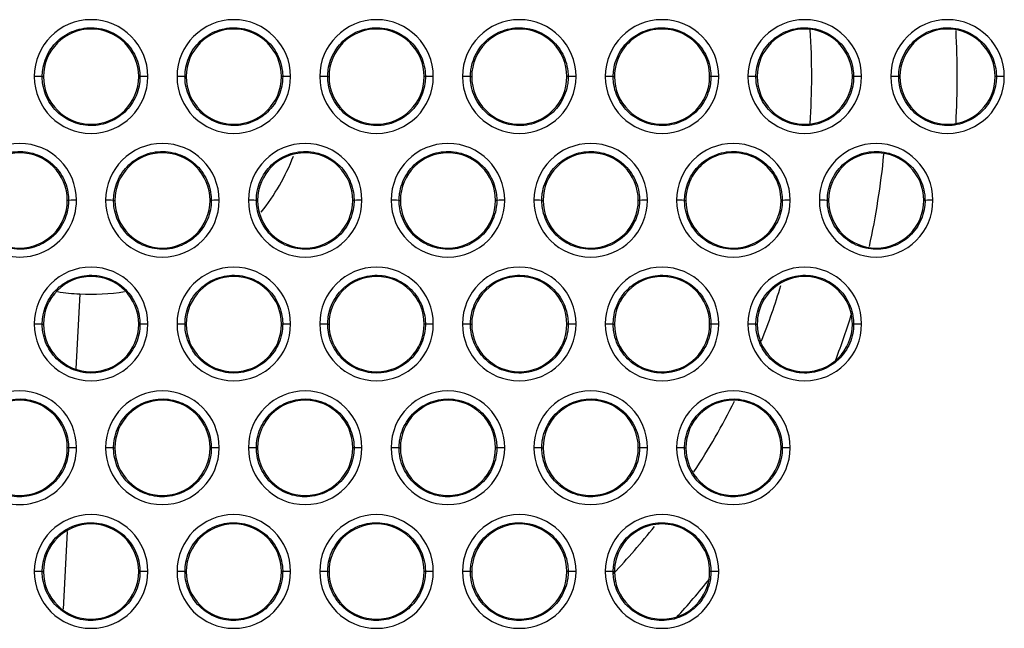
# Model space of a CAD drawing. Extents: x 89 to 1585, y 85 to 1157.
# Drawn here: x 1310 to 1335, y 232 to 247 of the extents above; entities that cross this region are included whole.
import ezdxf

# ---------------------------------------------------------------- set-up
doc = ezdxf.new("R2010")
doc.units = 0
doc.layers.add('DEFAULT', color=7, linetype='CONTINUOUS')
doc.layers.add('DV7_DEFAULT', color=7, linetype='CONTINUOUS')

# ---------------------------------------------------------------- blocks, each defined once
blk = doc.blocks.new('SE78')
at = {"layer": 'DV7_DEFAULT', "color": 7, "linetype": 'CONTINUOUS'}
for p, q in [((1310.735, 246.057), (1310.767, 246.057)), ((1313.199, 246.057), (1313.167, 246.057)), ((1314.335, 246.057), (1314.367, 246.057)), ((1316.799, 246.057), (1316.767, 246.057)), ((1317.935, 246.057), (1317.967, 246.057)), ((1320.399, 246.057), (1320.367, 246.057)), ((1321.535, 246.057), (1321.567, 246.057)), ((1323.999, 246.057), (1323.967, 246.057)), ((1325.135, 246.057), (1325.167, 246.057)), ((1327.599, 246.057), (1327.567, 246.057)), ((1328.735, 246.057), (1328.767, 246.057)), ((1331.199, 246.057), (1331.167, 246.057)), ((1332.335, 246.057), (1332.367, 246.057)), ((1334.799, 246.057), (1334.767, 246.057)), ((1311.399, 242.939), (1311.367, 242.939)), ((1312.535, 242.939), (1312.567, 242.939)), ((1314.999, 242.939), (1314.967, 242.939)), ((1316.135, 242.939), (1316.167, 242.939)), ((1318.599, 242.939), (1318.567, 242.939)), ((1319.735, 242.939), (1319.767, 242.939)), ((1322.199, 242.939), (1322.167, 242.939)), ((1323.335, 242.939), (1323.367, 242.939)), ((1325.799, 242.939), (1325.767, 242.939)), ((1326.935, 242.939), (1326.967, 242.939)), ((1329.399, 242.939), (1329.367, 242.939)), ((1330.535, 242.939), (1330.567, 242.939)), ((1332.999, 242.939), (1332.967, 242.939)), ((1311.68, 240.581), (1311.581, 238.698)), ((1310.735, 239.821), (1310.767, 239.821)), ((1313.199, 239.821), (1313.167, 239.821)), ((1314.335, 239.821), (1314.367, 239.821)), ((1316.799, 239.821), (1316.767, 239.821)), ((1317.935, 239.821), (1317.967, 239.821)), ((1320.399, 239.821), (1320.367, 239.821)), ((1321.535, 239.821), (1321.567, 239.821)), ((1323.999, 239.821), (1323.967, 239.821)), ((1325.135, 239.821), (1325.167, 239.821)), ((1327.599, 239.821), (1327.567, 239.821)), ((1328.735, 239.821), (1328.767, 239.821)), ((1331.199, 239.821), (1331.167, 239.821)), ((1311.399, 236.704), (1311.367, 236.704)), ((1312.535, 236.704), (1312.567, 236.704)), ((1314.999, 236.704), (1314.967, 236.704)), ((1316.135, 236.704), (1316.167, 236.704)), ((1318.599, 236.704), (1318.567, 236.704)), ((1319.735, 236.704), (1319.767, 236.704)), ((1322.199, 236.704), (1322.167, 236.704)), ((1323.335, 236.704), (1323.367, 236.704)), ((1325.799, 236.704), (1325.767, 236.704)), ((1326.935, 236.704), (1326.967, 236.704)), ((1329.399, 236.704), (1329.367, 236.704)), ((1311.366, 234.6), (1311.263, 232.641)), ((1310.735, 233.586), (1310.767, 233.586)), ((1313.199, 233.586), (1313.167, 233.586)), ((1314.335, 233.586), (1314.367, 233.586)), ((1316.799, 233.586), (1316.767, 233.586)), ((1317.935, 233.586), (1317.967, 233.586)), ((1320.399, 233.586), (1320.367, 233.586)), ((1321.535, 233.586), (1321.567, 233.586)), ((1323.999, 233.586), (1323.967, 233.586)), ((1325.135, 233.586), (1325.167, 233.586)), ((1327.599, 233.586), (1327.567, 233.586))]:
    blk.add_line(p, q, dxfattribs=at)
for centre, radius, start, end in [((1311.966, 246.06), 1.432, 0, 180), ((1315.566, 246.06), 1.432, 0, 180), ((1319.166, 246.06), 1.432, 0, 180), ((1322.766, 246.06), 1.432, 0, 180), ((1326.366, 246.06), 1.432, 0, 180), ((1329.966, 246.06), 1.432, 0, 180), ((1333.566, 246.06), 1.432, 0, 180), ((1311.967, 246.057), 1.2, 359.99, 179.99), ((1315.567, 246.057), 1.2, 0, 180), ((1319.167, 246.057), 1.2, 0, 180), ((1322.767, 246.057), 1.2, 0, 180), ((1326.367, 246.057), 1.2, 359.9901, 179.9901), ((1329.967, 246.057), 1.2, 0, 180), ((1311.967, 246.057), 18.174, 356.2669, 3.727), ((1333.567, 246.057), 1.2, 0, 180), ((1311.967, 246.057), 21.845, 356.934, 3.055), ((1311.966, 246.06), 1.432, 180, 360), ((1311.967, 246.057), 1.2, 179.99, 359.99), ((1315.566, 246.06), 1.432, 180, 360), ((1315.567, 246.057), 1.2, 180, 0), ((1319.166, 246.06), 1.432, 180, 360), ((1319.167, 246.057), 1.2, 180, 0), ((1322.766, 246.06), 1.432, 180, 360), ((1322.767, 246.057), 1.2, 180, 0), ((1326.366, 246.06), 1.432, 180, 360), ((1326.367, 246.057), 1.2, 179.9901, 359.9901), ((1329.966, 246.06), 1.432, 180, 360), ((1329.967, 246.057), 1.2, 180, 0), ((1333.566, 246.06), 1.432, 180, 360), ((1333.567, 246.057), 1.2, 180, 0), ((1310.166, 242.942), 1.432, 0, 180), ((1313.766, 242.942), 1.432, 0, 180), ((1317.366, 242.942), 1.432, 0, 180), ((1320.966, 242.942), 1.432, 0, 180), ((1324.566, 242.942), 1.432, 0, 180), ((1328.166, 242.942), 1.432, 0, 180), ((1331.766, 242.942), 1.432, 0, 180), ((1310.167, 242.939), 1.2, 0, 180), ((1313.767, 242.939), 1.2, 0, 180), ((1317.367, 242.939), 1.2, 0, 180), ((1320.967, 242.939), 1.2, 0, 180), ((1324.567, 242.939), 1.2, 359.99, 179.99), ((1328.167, 242.939), 1.2, 359.9901, 179.9901), ((1331.767, 242.939), 1.2, 0, 180), ((1311.967, 246.057), 20.09, 347.6897, 354.416), ((1311.967, 246.057), 5.483, 321.4942, 338.569), ((1310.166, 242.942), 1.432, 179.9997, 359.9997), ((1310.167, 242.939), 1.2, 180, 360), ((1313.766, 242.942), 1.432, 180, 360), ((1313.767, 242.939), 1.2, 180, 360), ((1317.366, 242.942), 1.432, 180, 360), ((1317.367, 242.939), 1.2, 180, 360), ((1320.966, 242.942), 1.432, 180, 360), ((1320.967, 242.939), 1.2, 180, 360), ((1324.566, 242.942), 1.432, 180, 360), ((1324.567, 242.939), 1.2, 179.99, 359.99), ((1328.166, 242.942), 1.432, 180, 360), ((1328.167, 242.939), 1.2, 179.9901, 359.9901), ((1331.766, 242.942), 1.432, 180, 360), ((1331.767, 242.939), 1.2, 180, 360), ((1311.966, 239.825), 1.432, 0, 180), ((1315.566, 239.825), 1.432, 0, 180), ((1319.166, 239.825), 1.432, 0, 180), ((1322.766, 239.825), 1.432, 0, 180), ((1326.366, 239.825), 1.432, 0, 180), ((1329.966, 239.825), 1.432, 0, 180), ((1311.967, 239.821), 1.2, 0, 180), ((1315.567, 239.821), 1.2, 359.99, 179.99), ((1319.167, 239.821), 1.2, 359.99, 179.99), ((1322.767, 239.821), 1.2, 359.99, 179.99), ((1326.367, 239.821), 1.2, 0, 180), ((1329.967, 239.821), 1.2, 359.9901, 179.9901), ((1311.967, 246.057), 5.483, 261.1215, 267), ((1311.967, 246.057), 5.483, 267, 278.8629), ((1311.967, 246.057), 18.174, 338.5167, 343.1785), ((1311.967, 246.057), 20.09, 339.1884, 342.7569), ((1311.966, 239.825), 1.432, 180, 360), ((1311.967, 239.821), 1.2, 180, 0), ((1315.566, 239.825), 1.432, 180, 360), ((1315.567, 239.821), 1.2, 179.99, 359.99), ((1319.166, 239.825), 1.432, 180, 360), ((1319.167, 239.821), 1.2, 179.99, 359.99), ((1322.766, 239.825), 1.432, 180, 360), ((1322.767, 239.821), 1.2, 179.99, 359.99), ((1326.366, 239.825), 1.432, 180, 360), ((1326.367, 239.821), 1.2, 180, 0), ((1329.966, 239.825), 1.432, 180, 360), ((1329.967, 239.821), 1.2, 179.9901, 359.9901), ((1310.166, 236.707), 1.432, 0, 180), ((1313.766, 236.707), 1.432, 0, 180), ((1317.366, 236.707), 1.432, 0, 180), ((1320.966, 236.707), 1.432, 0, 180), ((1324.566, 236.707), 1.432, 0, 180), ((1328.166, 236.707), 1.432, 0, 180), ((1310.167, 236.704), 1.2, 0, 180), ((1313.767, 236.704), 1.2, 359.99, 179.99), ((1317.367, 236.704), 1.2, 359.99, 179.99), ((1320.967, 236.704), 1.2, 359.99, 179.99), ((1324.567, 236.704), 1.2, 359.99, 179.99), ((1328.167, 236.704), 1.2, 0, 180), ((1311.967, 246.057), 18.174, 326.772, 333.2585), ((1310.166, 236.707), 1.432, 179.9997, 359.9997), ((1310.167, 236.704), 1.2, 180, 0), ((1313.766, 236.707), 1.432, 180, 360), ((1313.767, 236.704), 1.2, 179.99, 359.99), ((1317.366, 236.707), 1.432, 180, 360), ((1317.367, 236.704), 1.2, 179.99, 359.99), ((1320.966, 236.707), 1.432, 180, 360), ((1320.967, 236.704), 1.2, 179.99, 359.99), ((1324.566, 236.707), 1.432, 180, 360), ((1324.567, 236.704), 1.2, 179.99, 359.99), ((1328.166, 236.707), 1.432, 180, 360), ((1328.167, 236.704), 1.2, 180, 360), ((1311.966, 233.589), 1.432, 0, 180), ((1315.566, 233.589), 1.432, 0, 180), ((1319.166, 233.589), 1.432, 0, 180), ((1322.766, 233.589), 1.432, 0, 180), ((1326.366, 233.589), 1.432, 0, 180), ((1311.967, 233.586), 1.2, 359.99, 179.99), ((1315.567, 233.586), 1.2, 359.99, 179.99), ((1319.167, 233.586), 1.2, 359.99, 179.99), ((1322.767, 233.586), 1.2, 0, 180), ((1311.967, 246.057), 18.174, 316.4458, 321.4257), ((1326.367, 233.586), 1.2, 359.9901, 179.9901), ((1311.966, 233.589), 1.432, 180, 360), ((1311.967, 233.586), 1.2, 179.99, 359.99), ((1315.566, 233.589), 1.432, 180, 360), ((1315.567, 233.586), 1.2, 179.99, 359.99), ((1319.166, 233.589), 1.432, 180, 360), ((1319.167, 233.586), 1.2, 179.99, 359.99), ((1322.766, 233.589), 1.432, 180, 360), ((1322.767, 233.586), 1.2, 180, 0), ((1326.366, 233.589), 1.432, 180, 360), ((1326.367, 233.586), 1.2, 179.9901, 359.9901), ((1311.967, 246.057), 20.09, 317.2859, 320.9415)]:
    blk.add_arc(centre, radius, start, end, dxfattribs=at)
for centre, ratio, start_param, end_param in [((1310.535, 246.057), 0.017455, 3.193963, 4.713696), ((1313.398, 246.057), 0.017455, 4.713408, 6.230815), ((1314.135, 246.057), 0.017455, 3.193963, 4.713461), ((1316.998, 246.057), 0.017454, 4.713209, 6.230815), ((1317.735, 246.057), 0.017454, 3.193963, 4.713271), ((1320.598, 246.057), 0.017454, 4.713047, 6.230815), ((1321.335, 246.057), 0.017454, 3.193963, 4.713115), ((1324.198, 246.057), 0.017454, 4.712915, 6.230815), ((1324.935, 246.057), 0.017453, 3.193963, 4.712988), ((1327.798, 246.057), 0.017453, 4.712806, 6.230815), ((1328.535, 246.057), 0.017453, 3.193963, 4.712883), ((1331.398, 246.057), 0.017453, 4.712716, 6.230815), ((1332.135, 246.057), 0.017453, 3.193963, 4.712797), ((1334.998, 246.057), 0.017453, 4.712642, 6.230815), ((1311.598, 242.939), 0.017455, 4.713523, 6.230815), ((1312.335, 242.939), 0.017455, 3.193963, 4.713572), ((1315.198, 242.939), 0.017454, 4.713303, 6.230815), ((1315.935, 242.939), 0.017454, 3.193963, 4.713361), ((1318.798, 242.939), 0.017454, 4.713124, 6.230815), ((1319.535, 242.939), 0.017454, 3.193963, 4.713189), ((1322.398, 242.939), 0.017454, 4.712977, 6.230815), ((1323.135, 242.939), 0.017454, 3.193963, 4.713048), ((1325.998, 242.939), 0.017453, 4.712857, 6.230815), ((1326.735, 242.939), 0.017453, 3.193963, 4.712933), ((1329.598, 242.939), 0.017453, 4.712759, 6.230815), ((1330.335, 242.939), 0.017453, 3.193963, 4.712838), ((1333.198, 242.939), 0.017453, 4.712677, 6.230815), ((1310.535, 239.821), 0.017455, 3.193963, 4.713695), ((1313.398, 239.821), 0.017455, 4.713407, 6.230815), ((1314.135, 239.821), 0.017455, 3.193963, 4.713461), ((1316.998, 239.821), 0.017454, 4.713208, 6.230815), ((1317.735, 239.821), 0.017454, 3.193963, 4.71327), ((1320.598, 239.821), 0.017454, 4.713047, 6.230815), ((1321.335, 239.821), 0.017454, 3.193963, 4.713115), ((1324.198, 239.821), 0.017454, 4.712914, 6.230815), ((1324.935, 239.821), 0.017453, 3.193963, 4.712988), ((1327.798, 239.821), 0.017453, 4.712805, 6.230815), ((1328.535, 239.821), 0.017453, 3.193963, 4.712883), ((1331.398, 239.821), 0.017453, 4.712716, 6.230815), ((1311.598, 236.704), 0.017455, 4.713522, 6.230815), ((1312.335, 236.704), 0.017455, 3.193963, 4.713571), ((1315.198, 236.704), 0.017454, 4.713302, 6.230815), ((1315.935, 236.704), 0.017454, 3.193963, 4.71336), ((1318.798, 236.704), 0.017454, 4.713123, 6.230815), ((1319.535, 236.704), 0.017454, 3.193963, 4.713188), ((1322.398, 236.704), 0.017454, 4.712977, 6.230815), ((1323.135, 236.704), 0.017454, 3.193963, 4.713048), ((1325.998, 236.704), 0.017453, 4.712857, 6.230815), ((1326.735, 236.704), 0.017453, 3.193963, 4.712933), ((1329.598, 236.704), 0.017453, 4.712758, 6.230815), ((1310.535, 233.586), 0.017455, 3.193963, 4.713694), ((1313.398, 233.586), 0.017455, 4.713406, 6.230815), ((1314.135, 233.586), 0.017455, 3.193963, 4.71346), ((1316.998, 233.586), 0.017454, 4.713208, 6.230815), ((1317.735, 233.586), 0.017454, 3.193963, 4.71327), ((1320.598, 233.586), 0.017454, 4.713046, 6.230815), ((1321.335, 233.586), 0.017454, 3.193963, 4.713114), ((1324.198, 233.586), 0.017454, 4.712914, 6.230815), ((1324.935, 233.586), 0.017453, 3.193963, 4.712987), ((1327.798, 233.586), 0.017453, 4.712805, 6.230815)]:
    blk.add_ellipse(centre, major_axis=(-0.2, 0), ratio=ratio, start_param=start_param, end_param=end_param, dxfattribs=at)
for points, knots in [([(1310.735, 246.057), (1310.735, 246.115), (1310.745, 246.257), (1310.8, 246.479), (1310.911, 246.709), (1311.067, 246.911), (1311.261, 247.077), (1311.485, 247.2), (1311.73, 247.274), (1311.984, 247.297), (1312.237, 247.267), (1312.478, 247.187), (1312.698, 247.058), (1312.887, 246.888), (1313.038, 246.682), (1313.143, 246.45), (1313.191, 246.237), (1313.199, 246.105), (1313.199, 246.057)], [0, 0, 0, 0, 0.044966, 0.110593, 0.176284, 0.241883, 0.307516, 0.373183, 0.438852, 0.504456, 0.569969, 0.63542, 0.700827, 0.766203, 0.831671, 0.897308, 0.963007, 1, 1, 1, 1]), ([(1314.335, 246.057), (1314.335, 246.115), (1314.345, 246.257), (1314.4, 246.479), (1314.511, 246.709), (1314.667, 246.911), (1314.861, 247.077), (1315.085, 247.2), (1315.329, 247.274), (1315.584, 247.297), (1315.837, 247.267), (1316.078, 247.187), (1316.298, 247.059), (1316.487, 246.888), (1316.638, 246.682), (1316.743, 246.45), (1316.791, 246.237), (1316.799, 246.104), (1316.799, 246.057)], [0, 0, 0, 0, 0.044958, 0.110581, 0.176267, 0.241862, 0.307491, 0.373154, 0.438818, 0.504418, 0.569932, 0.635393, 0.700814, 0.766204, 0.83168, 0.89732, 0.963015, 1, 1, 1, 1]), ([(1317.935, 246.057), (1317.935, 246.115), (1317.945, 246.257), (1318, 246.479), (1318.111, 246.709), (1318.267, 246.911), (1318.461, 247.077), (1318.685, 247.2), (1318.929, 247.274), (1319.183, 247.297), (1319.437, 247.268), (1319.678, 247.187), (1319.898, 247.059), (1320.087, 246.888), (1320.238, 246.682), (1320.343, 246.45), (1320.391, 246.237), (1320.398, 246.104), (1320.399, 246.057)], [0, 0, 0, 0, 0.044951, 0.110569, 0.176252, 0.241843, 0.307469, 0.373127, 0.438787, 0.504383, 0.569899, 0.635369, 0.700804, 0.766205, 0.83169, 0.89733, 0.963023, 1, 1, 1, 1]), ([(1321.535, 246.057), (1321.535, 246.115), (1321.545, 246.257), (1321.6, 246.479), (1321.711, 246.709), (1321.867, 246.911), (1322.061, 247.077), (1322.285, 247.2), (1322.529, 247.274), (1322.783, 247.297), (1323.037, 247.268), (1323.278, 247.187), (1323.498, 247.059), (1323.687, 246.888), (1323.838, 246.682), (1323.943, 246.45), (1323.991, 246.237), (1323.998, 246.104), (1323.999, 246.057)], [0, 0, 0, 0, 0.044945, 0.110559, 0.176239, 0.241827, 0.307449, 0.373104, 0.438761, 0.504353, 0.56987, 0.635349, 0.700796, 0.766208, 0.8317, 0.897341, 0.963029, 1, 1, 1, 1]), ([(1325.135, 246.057), (1325.135, 246.115), (1325.145, 246.257), (1325.2, 246.479), (1325.311, 246.709), (1325.467, 246.911), (1325.661, 247.077), (1325.885, 247.2), (1326.129, 247.274), (1326.383, 247.297), (1326.637, 247.268), (1326.878, 247.187), (1327.098, 247.059), (1327.287, 246.888), (1327.438, 246.682), (1327.543, 246.45), (1327.591, 246.237), (1327.598, 246.104), (1327.599, 246.057)], [0, 0, 0, 0, 0.04494, 0.11055, 0.176226, 0.241812, 0.307431, 0.373082, 0.438737, 0.504326, 0.569845, 0.635332, 0.700789, 0.766211, 0.831709, 0.89735, 0.963036, 1, 1, 1, 1]), ([(1328.735, 246.057), (1328.735, 246.115), (1328.745, 246.257), (1328.8, 246.479), (1328.911, 246.709), (1329.067, 246.911), (1329.261, 247.077), (1329.485, 247.2), (1329.729, 247.274), (1329.983, 247.297), (1330.236, 247.268), (1330.478, 247.187), (1330.698, 247.059), (1330.887, 246.888), (1331.038, 246.682), (1331.143, 246.45), (1331.191, 246.237), (1331.198, 246.104), (1331.199, 246.057)], [0, 0, 0, 0, 0.044932, 0.110602, 0.176257, 0.241836, 0.307331, 0.372957, 0.438632, 0.504227, 0.569756, 0.635259, 0.700736, 0.766176, 0.831688, 0.897339, 0.963031, 1, 1, 1, 1]), ([(1332.335, 246.057), (1332.335, 246.115), (1332.345, 246.257), (1332.4, 246.479), (1332.511, 246.709), (1332.667, 246.911), (1332.861, 247.077), (1333.085, 247.2), (1333.329, 247.274), (1333.583, 247.297), (1333.836, 247.268), (1334.078, 247.187), (1334.298, 247.059), (1334.487, 246.888), (1334.638, 246.682), (1334.743, 246.45), (1334.791, 246.237), (1334.798, 246.104), (1334.799, 246.057)], [0, 0, 0, 0, 0.044931, 0.110537, 0.176207, 0.241789, 0.307404, 0.37305, 0.4387, 0.504285, 0.569807, 0.635307, 0.700782, 0.766219, 0.831724, 0.897365, 0.963046, 1, 1, 1, 1]), ([(1313.199, 246.057), (1313.199, 245.999), (1313.189, 245.856), (1313.133, 245.634), (1313.022, 245.405), (1312.868, 245.204), (1312.675, 245.038), (1312.453, 244.915), (1312.21, 244.84), (1311.956, 244.816), (1311.702, 244.844), (1311.459, 244.924), (1311.238, 245.053), (1311.047, 245.223), (1310.896, 245.43), (1310.79, 245.663), (1310.742, 245.876), (1310.735, 246.009), (1310.735, 246.057)], [0, 0, 0, 0, 0.044969, 0.110608, 0.176059, 0.241296, 0.306448, 0.371678, 0.437054, 0.502618, 0.568338, 0.634105, 0.699889, 0.765616, 0.831338, 0.897123, 0.962929, 1, 1, 1, 1]), ([(1316.799, 246.057), (1316.799, 245.999), (1316.789, 245.856), (1316.733, 245.634), (1316.622, 245.405), (1316.468, 245.204), (1316.275, 245.038), (1316.053, 244.915), (1315.81, 244.84), (1315.556, 244.816), (1315.302, 244.844), (1315.059, 244.924), (1314.837, 245.053), (1314.647, 245.223), (1314.496, 245.43), (1314.39, 245.663), (1314.342, 245.876), (1314.335, 246.009), (1314.335, 246.057)], [0, 0, 0, 0, 0.044961, 0.110598, 0.176055, 0.241306, 0.306475, 0.371722, 0.437109, 0.502673, 0.568388, 0.634148, 0.699925, 0.765646, 0.831362, 0.897141, 0.962941, 1, 1, 1, 1]), ([(1320.399, 246.057), (1320.399, 245.999), (1320.389, 245.856), (1320.333, 245.634), (1320.222, 245.405), (1320.068, 245.204), (1319.875, 245.038), (1319.653, 244.915), (1319.41, 244.84), (1319.156, 244.816), (1318.902, 244.844), (1318.659, 244.925), (1318.437, 245.053), (1318.247, 245.224), (1318.096, 245.43), (1317.99, 245.663), (1317.942, 245.876), (1317.935, 246.009), (1317.935, 246.057)], [0, 0, 0, 0, 0.044952, 0.110588, 0.176051, 0.241315, 0.306501, 0.371765, 0.437163, 0.502727, 0.568435, 0.634189, 0.69996, 0.765674, 0.831384, 0.897157, 0.96295, 1, 1, 1, 1]), ([(1323.999, 246.057), (1323.999, 245.999), (1323.989, 245.856), (1323.933, 245.634), (1323.822, 245.405), (1323.668, 245.204), (1323.475, 245.038), (1323.253, 244.915), (1323.01, 244.84), (1322.756, 244.816), (1322.501, 244.844), (1322.259, 244.925), (1322.037, 245.053), (1321.847, 245.224), (1321.696, 245.43), (1321.59, 245.663), (1321.542, 245.876), (1321.535, 246.009), (1321.535, 246.057)], [0, 0, 0, 0, 0.044943, 0.110578, 0.176048, 0.241324, 0.306528, 0.371809, 0.437217, 0.50278, 0.568483, 0.634231, 0.699995, 0.765703, 0.831407, 0.897174, 0.962962, 1, 1, 1, 1]), ([(1327.599, 246.057), (1327.599, 245.999), (1327.589, 245.856), (1327.533, 245.634), (1327.422, 245.405), (1327.268, 245.204), (1327.075, 245.038), (1326.852, 244.915), (1326.609, 244.84), (1326.355, 244.816), (1326.101, 244.844), (1325.858, 244.925), (1325.637, 245.053), (1325.447, 245.224), (1325.296, 245.43), (1325.19, 245.663), (1325.142, 245.876), (1325.135, 246.009), (1325.135, 246.057)], [0, 0, 0, 0, 0.044935, 0.110569, 0.176045, 0.241335, 0.306555, 0.371852, 0.437269, 0.502833, 0.56853, 0.634272, 0.70003, 0.765732, 0.83143, 0.897191, 0.962973, 1, 1, 1, 1]), ([(1331.199, 246.057), (1331.199, 245.999), (1331.189, 245.856), (1331.133, 245.635), (1331.022, 245.405), (1330.868, 245.204), (1330.675, 245.038), (1330.452, 244.915), (1330.209, 244.84), (1329.955, 244.816), (1329.701, 244.844), (1329.458, 244.925), (1329.237, 245.053), (1329.047, 245.224), (1328.896, 245.43), (1328.79, 245.663), (1328.742, 245.876), (1328.735, 246.009), (1328.735, 246.057)], [0, 0, 0, 0, 0.044927, 0.11056, 0.176042, 0.241344, 0.30658, 0.371892, 0.437319, 0.502882, 0.568573, 0.634308, 0.700059, 0.765763, 0.83143, 0.897177, 0.962976, 1, 1, 1, 1]), ([(1334.799, 246.057), (1334.799, 245.999), (1334.789, 245.856), (1334.733, 245.635), (1334.622, 245.405), (1334.468, 245.204), (1334.275, 245.038), (1334.052, 244.915), (1333.809, 244.84), (1333.555, 244.816), (1333.301, 244.845), (1333.058, 244.925), (1332.837, 245.053), (1332.647, 245.224), (1332.495, 245.43), (1332.39, 245.663), (1332.342, 245.876), (1332.335, 246.009), (1332.335, 246.057)], [0, 0, 0, 0, 0.044919, 0.110553, 0.176041, 0.241356, 0.306608, 0.371936, 0.437371, 0.502935, 0.56862, 0.634351, 0.700097, 0.765787, 0.831474, 0.897224, 0.962995, 1, 1, 1, 1]), ([(1308.935, 242.939), (1308.935, 242.997), (1308.945, 243.14), (1309, 243.362), (1309.111, 243.591), (1309.267, 243.794), (1309.461, 243.96), (1309.685, 244.082), (1309.93, 244.157), (1310.184, 244.18), (1310.437, 244.15), (1310.679, 244.069), (1310.898, 243.941), (1311.087, 243.77), (1311.238, 243.565), (1311.343, 243.332), (1311.391, 243.119), (1311.399, 242.987), (1311.399, 242.939)], [0, 0, 0, 0, 0.04497, 0.1106, 0.176293, 0.241894, 0.307529, 0.373199, 0.43887, 0.504476, 0.569988, 0.635434, 0.700834, 0.766203, 0.831666, 0.897302, 0.963003, 1, 1, 1, 1]), ([(1312.535, 242.939), (1312.535, 242.997), (1312.545, 243.14), (1312.6, 243.362), (1312.711, 243.591), (1312.867, 243.794), (1313.061, 243.96), (1313.285, 244.082), (1313.529, 244.157), (1313.784, 244.18), (1314.037, 244.15), (1314.278, 244.069), (1314.498, 243.941), (1314.687, 243.77), (1314.838, 243.565), (1314.943, 243.332), (1314.991, 243.119), (1314.999, 242.987), (1314.999, 242.939)], [0, 0, 0, 0, 0.044962, 0.110587, 0.176276, 0.241873, 0.307504, 0.373168, 0.438835, 0.504436, 0.56995, 0.635406, 0.700821, 0.766203, 0.831676, 0.897314, 0.963011, 1, 1, 1, 1]), ([(1316.135, 242.939), (1316.135, 242.997), (1316.145, 243.14), (1316.2, 243.362), (1316.311, 243.591), (1316.467, 243.794), (1316.661, 243.96), (1316.885, 244.082), (1317.129, 244.157), (1317.384, 244.18), (1317.637, 244.15), (1317.878, 244.069), (1318.098, 243.941), (1318.287, 243.77), (1318.438, 243.565), (1318.543, 243.332), (1318.591, 243.119), (1318.599, 242.987), (1318.599, 242.939)], [0, 0, 0, 0, 0.044955, 0.110575, 0.176259, 0.241853, 0.30748, 0.37314, 0.438802, 0.5044, 0.569915, 0.635381, 0.700809, 0.766204, 0.831685, 0.897325, 0.963019, 1, 1, 1, 1]), ([(1319.735, 242.939), (1319.735, 242.997), (1319.745, 243.14), (1319.8, 243.362), (1319.911, 243.591), (1320.067, 243.794), (1320.261, 243.96), (1320.485, 244.082), (1320.729, 244.157), (1320.983, 244.18), (1321.237, 244.15), (1321.478, 244.069), (1321.698, 243.941), (1321.887, 243.77), (1322.038, 243.565), (1322.143, 243.332), (1322.191, 243.119), (1322.198, 242.987), (1322.199, 242.939)], [0, 0, 0, 0, 0.044948, 0.110564, 0.176245, 0.241835, 0.307459, 0.373115, 0.438774, 0.504367, 0.569884, 0.635359, 0.700799, 0.766207, 0.831695, 0.897336, 0.963026, 1, 1, 1, 1]), ([(1323.335, 242.939), (1323.335, 242.997), (1323.345, 243.14), (1323.4, 243.362), (1323.511, 243.591), (1323.667, 243.793), (1323.861, 243.96), (1324.085, 244.082), (1324.329, 244.157), (1324.583, 244.18), (1324.837, 244.15), (1325.078, 244.069), (1325.298, 243.941), (1325.487, 243.77), (1325.638, 243.565), (1325.743, 243.332), (1325.791, 243.119), (1325.798, 242.987), (1325.799, 242.939)], [0, 0, 0, 0, 0.044942, 0.110555, 0.176232, 0.241819, 0.30744, 0.373093, 0.438748, 0.504339, 0.569857, 0.63534, 0.700792, 0.76621, 0.831704, 0.897346, 0.963033, 1, 1, 1, 1]), ([(1326.935, 242.939), (1326.935, 242.997), (1326.945, 243.14), (1327, 243.362), (1327.111, 243.591), (1327.267, 243.794), (1327.461, 243.96), (1327.685, 244.082), (1327.929, 244.157), (1328.183, 244.18), (1328.437, 244.15), (1328.678, 244.069), (1328.898, 243.941), (1329.087, 243.771), (1329.238, 243.565), (1329.343, 243.332), (1329.391, 243.119), (1329.398, 242.987), (1329.399, 242.939)], [0, 0, 0, 0, 0.044944, 0.110559, 0.17624, 0.241831, 0.307456, 0.373112, 0.438764, 0.504396, 0.569809, 0.635287, 0.700754, 0.766189, 0.831693, 0.897341, 0.963032, 1, 1, 1, 1]), ([(1330.535, 242.939), (1330.535, 242.997), (1330.545, 243.14), (1330.6, 243.361), (1330.711, 243.591), (1330.867, 243.793), (1331.061, 243.959), (1331.285, 244.082), (1331.529, 244.157), (1331.783, 244.18), (1332.036, 244.15), (1332.278, 244.069), (1332.498, 243.941), (1332.687, 243.77), (1332.838, 243.565), (1332.943, 243.332), (1332.991, 243.119), (1332.998, 242.987), (1332.999, 242.939)], [0, 0, 0, 0, 0.044933, 0.11054, 0.176211, 0.241794, 0.307409, 0.373057, 0.438708, 0.504294, 0.569815, 0.635312, 0.700783, 0.766217, 0.831721, 0.897362, 0.963043, 1, 1, 1, 1]), ([(1311.399, 242.939), (1311.399, 242.881), (1311.389, 242.738), (1311.333, 242.517), (1311.222, 242.288), (1311.068, 242.086), (1310.875, 241.921), (1310.653, 241.798), (1310.41, 241.722), (1310.156, 241.698), (1309.902, 241.727), (1309.659, 241.807), (1309.438, 241.935), (1309.247, 242.106), (1309.096, 242.312), (1308.99, 242.545), (1308.942, 242.758), (1308.935, 242.891), (1308.935, 242.939)], [0, 0, 0, 0, 0.044974, 0.110613, 0.176061, 0.241292, 0.306435, 0.371656, 0.437027, 0.50259, 0.568314, 0.634084, 0.699871, 0.765601, 0.831327, 0.897115, 0.962923, 1, 1, 1, 1]), ([(1314.999, 242.939), (1314.999, 242.881), (1314.989, 242.738), (1314.933, 242.517), (1314.822, 242.288), (1314.668, 242.086), (1314.475, 241.921), (1314.253, 241.798), (1314.01, 241.722), (1313.756, 241.698), (1313.502, 241.727), (1313.259, 241.807), (1313.037, 241.935), (1312.847, 242.106), (1312.696, 242.312), (1312.59, 242.545), (1312.542, 242.758), (1312.535, 242.891), (1312.535, 242.939)], [0, 0, 0, 0, 0.044965, 0.110603, 0.176057, 0.241301, 0.306461, 0.3717, 0.437082, 0.502645, 0.568363, 0.634127, 0.699907, 0.765631, 0.83135, 0.897132, 0.962935, 1, 1, 1, 1]), ([(1318.599, 242.939), (1318.599, 242.881), (1318.589, 242.738), (1318.533, 242.517), (1318.422, 242.288), (1318.268, 242.086), (1318.075, 241.92), (1317.853, 241.798), (1317.61, 241.722), (1317.356, 241.698), (1317.102, 241.727), (1316.859, 241.807), (1316.637, 241.935), (1316.447, 242.106), (1316.296, 242.312), (1316.19, 242.545), (1316.142, 242.758), (1316.135, 242.891), (1316.135, 242.939)], [0, 0, 0, 0, 0.044956, 0.110593, 0.176053, 0.24131, 0.306488, 0.371744, 0.437137, 0.5027, 0.568412, 0.634169, 0.699943, 0.765661, 0.831374, 0.89715, 0.962947, 1, 1, 1, 1]), ([(1322.199, 242.939), (1322.199, 242.881), (1322.189, 242.738), (1322.133, 242.517), (1322.022, 242.288), (1321.868, 242.086), (1321.675, 241.92), (1321.453, 241.798), (1321.21, 241.722), (1320.956, 241.698), (1320.702, 241.727), (1320.459, 241.807), (1320.237, 241.935), (1320.047, 242.106), (1319.896, 242.312), (1319.79, 242.545), (1319.742, 242.759), (1319.735, 242.891), (1319.735, 242.939)], [0, 0, 0, 0, 0.044947, 0.110583, 0.176049, 0.241319, 0.306515, 0.371787, 0.43719, 0.502754, 0.568459, 0.63421, 0.699978, 0.765689, 0.831396, 0.897166, 0.962956, 1, 1, 1, 1]), ([(1325.799, 242.939), (1325.799, 242.881), (1325.789, 242.738), (1325.733, 242.517), (1325.622, 242.288), (1325.468, 242.086), (1325.275, 241.92), (1325.053, 241.797), (1324.809, 241.722), (1324.555, 241.698), (1324.301, 241.727), (1324.058, 241.807), (1323.837, 241.935), (1323.647, 242.106), (1323.496, 242.312), (1323.39, 242.545), (1323.342, 242.759), (1323.335, 242.891), (1323.335, 242.939)], [0, 0, 0, 0, 0.044939, 0.110574, 0.176046, 0.24133, 0.306542, 0.371831, 0.437243, 0.502807, 0.568506, 0.634252, 0.700013, 0.765718, 0.831419, 0.897183, 0.962968, 1, 1, 1, 1]), ([(1329.399, 242.939), (1329.399, 242.881), (1329.389, 242.738), (1329.333, 242.517), (1329.222, 242.287), (1329.067, 242.086), (1328.875, 241.92), (1328.652, 241.797), (1328.409, 241.722), (1328.155, 241.698), (1327.902, 241.727), (1327.659, 241.807), (1327.437, 241.935), (1327.247, 242.106), (1327.096, 242.312), (1326.99, 242.545), (1326.942, 242.759), (1326.935, 242.891), (1326.935, 242.939)], [0, 0, 0, 0, 0.044954, 0.110612, 0.176115, 0.24143, 0.306674, 0.372056, 0.437397, 0.502885, 0.568448, 0.634129, 0.699937, 0.765654, 0.83137, 0.897153, 0.962956, 1, 1, 1, 1]), ([(1332.999, 242.939), (1332.999, 242.881), (1332.989, 242.738), (1332.933, 242.517), (1332.822, 242.288), (1332.668, 242.086), (1332.475, 241.92), (1332.252, 241.797), (1332.009, 241.722), (1331.755, 241.698), (1331.501, 241.727), (1331.258, 241.807), (1331.037, 241.935), (1330.847, 242.106), (1330.695, 242.312), (1330.59, 242.545), (1330.542, 242.759), (1330.535, 242.891), (1330.535, 242.939)], [0, 0, 0, 0, 0.044923, 0.110557, 0.176042, 0.24135, 0.306595, 0.371915, 0.437346, 0.50291, 0.568598, 0.634331, 0.70008, 0.765773, 0.831463, 0.897216, 0.96299, 1, 1, 1, 1]), ([(1310.735, 239.821), (1310.735, 239.879), (1310.745, 240.022), (1310.8, 240.244), (1310.911, 240.474), (1311.067, 240.676), (1311.261, 240.842), (1311.485, 240.965), (1311.73, 241.039), (1311.984, 241.062), (1312.237, 241.032), (1312.478, 240.951), (1312.698, 240.823), (1312.887, 240.653), (1313.038, 240.447), (1313.143, 240.215), (1313.191, 240.002), (1313.199, 239.869), (1313.199, 239.821)], [0, 0, 0, 0, 0.044966, 0.110593, 0.176284, 0.241883, 0.307516, 0.373183, 0.438852, 0.504456, 0.569969, 0.63542, 0.700827, 0.766203, 0.831671, 0.897308, 0.963007, 1, 1, 1, 1]), ([(1314.335, 239.821), (1314.335, 239.879), (1314.345, 240.022), (1314.4, 240.244), (1314.511, 240.474), (1314.667, 240.676), (1314.861, 240.842), (1315.085, 240.965), (1315.329, 241.039), (1315.584, 241.062), (1315.837, 241.032), (1316.078, 240.951), (1316.298, 240.823), (1316.487, 240.653), (1316.638, 240.447), (1316.743, 240.215), (1316.791, 240.002), (1316.799, 239.869), (1316.799, 239.821)], [0, 0, 0, 0, 0.044958, 0.110581, 0.176267, 0.241863, 0.307492, 0.373154, 0.438818, 0.504418, 0.569932, 0.635393, 0.700814, 0.766204, 0.83168, 0.89732, 0.963015, 1, 1, 1, 1]), ([(1317.935, 239.821), (1317.935, 239.879), (1317.945, 240.022), (1318, 240.244), (1318.111, 240.474), (1318.267, 240.676), (1318.461, 240.842), (1318.685, 240.965), (1318.929, 241.039), (1319.183, 241.062), (1319.437, 241.032), (1319.678, 240.951), (1319.898, 240.823), (1320.087, 240.653), (1320.238, 240.447), (1320.343, 240.215), (1320.391, 240.002), (1320.398, 239.869), (1320.399, 239.821)], [0, 0, 0, 0, 0.044951, 0.110569, 0.176252, 0.241844, 0.307469, 0.373127, 0.438787, 0.504383, 0.569899, 0.635369, 0.700804, 0.766205, 0.83169, 0.89733, 0.963023, 1, 1, 1, 1]), ([(1321.535, 239.821), (1321.535, 239.879), (1321.545, 240.022), (1321.6, 240.244), (1321.711, 240.474), (1321.867, 240.676), (1322.061, 240.842), (1322.285, 240.965), (1322.529, 241.039), (1322.783, 241.062), (1323.037, 241.032), (1323.278, 240.951), (1323.498, 240.823), (1323.687, 240.653), (1323.838, 240.447), (1323.943, 240.215), (1323.991, 240.002), (1323.998, 239.869), (1323.999, 239.821)], [0, 0, 0, 0, 0.044945, 0.110559, 0.176239, 0.241827, 0.307449, 0.373104, 0.438761, 0.504353, 0.569871, 0.635349, 0.700796, 0.766208, 0.8317, 0.897341, 0.963029, 1, 1, 1, 1]), ([(1325.135, 239.821), (1325.135, 239.879), (1325.145, 240.022), (1325.2, 240.244), (1325.311, 240.474), (1325.467, 240.676), (1325.661, 240.842), (1325.885, 240.965), (1326.129, 241.039), (1326.383, 241.062), (1326.637, 241.032), (1326.878, 240.951), (1327.098, 240.823), (1327.287, 240.653), (1327.438, 240.447), (1327.543, 240.215), (1327.591, 240.002), (1327.598, 239.869), (1327.599, 239.821)], [0, 0, 0, 0, 0.04494, 0.11055, 0.176226, 0.241812, 0.307431, 0.373083, 0.438737, 0.504326, 0.569845, 0.635332, 0.700789, 0.766211, 0.831709, 0.89735, 0.963036, 1, 1, 1, 1]), ([(1328.735, 239.821), (1328.735, 239.879), (1328.745, 240.022), (1328.8, 240.244), (1328.911, 240.474), (1329.067, 240.676), (1329.261, 240.842), (1329.485, 240.964), (1329.729, 241.039), (1329.983, 241.062), (1330.236, 241.032), (1330.478, 240.951), (1330.698, 240.823), (1330.887, 240.653), (1331.038, 240.447), (1331.143, 240.215), (1331.191, 240.002), (1331.198, 239.869), (1331.199, 239.821)], [0, 0, 0, 0, 0.044942, 0.110679, 0.176287, 0.241926, 0.307398, 0.372988, 0.43866, 0.504251, 0.569777, 0.635278, 0.700751, 0.766188, 0.831697, 0.897345, 0.963034, 1, 1, 1, 1]), ([(1313.199, 239.821), (1313.199, 239.763), (1313.189, 239.621), (1313.133, 239.399), (1313.022, 239.17), (1312.868, 238.968), (1312.675, 238.803), (1312.453, 238.68), (1312.21, 238.605), (1311.956, 238.58), (1311.702, 238.609), (1311.459, 238.689), (1311.238, 238.817), (1311.047, 238.988), (1310.896, 239.194), (1310.79, 239.427), (1310.742, 239.641), (1310.735, 239.774), (1310.735, 239.821)], [0, 0, 0, 0, 0.044969, 0.110608, 0.176059, 0.241296, 0.306448, 0.371678, 0.437054, 0.502618, 0.568338, 0.634105, 0.699889, 0.765616, 0.831338, 0.897123, 0.962929, 1, 1, 1, 1]), ([(1316.799, 239.821), (1316.799, 239.763), (1316.789, 239.621), (1316.733, 239.399), (1316.622, 239.17), (1316.468, 238.968), (1316.275, 238.803), (1316.053, 238.68), (1315.81, 238.605), (1315.556, 238.58), (1315.302, 238.609), (1315.059, 238.689), (1314.837, 238.817), (1314.647, 238.988), (1314.496, 239.194), (1314.39, 239.427), (1314.342, 239.641), (1314.335, 239.774), (1314.335, 239.821)], [0, 0, 0, 0, 0.044961, 0.110598, 0.176055, 0.241306, 0.306475, 0.371722, 0.437109, 0.502673, 0.568388, 0.634148, 0.699925, 0.765646, 0.831362, 0.897141, 0.962941, 1, 1, 1, 1]), ([(1320.399, 239.821), (1320.399, 239.763), (1320.389, 239.621), (1320.333, 239.399), (1320.222, 239.17), (1320.068, 238.968), (1319.875, 238.803), (1319.653, 238.68), (1319.41, 238.605), (1319.156, 238.58), (1318.902, 238.609), (1318.659, 238.689), (1318.437, 238.817), (1318.247, 238.988), (1318.096, 239.194), (1317.99, 239.427), (1317.942, 239.641), (1317.935, 239.774), (1317.935, 239.821)], [0, 0, 0, 0, 0.044952, 0.110588, 0.176051, 0.241315, 0.306501, 0.371765, 0.437163, 0.502727, 0.568435, 0.634189, 0.69996, 0.765674, 0.831384, 0.897157, 0.96295, 1, 1, 1, 1]), ([(1323.999, 239.821), (1323.999, 239.763), (1323.989, 239.621), (1323.933, 239.399), (1323.822, 239.17), (1323.668, 238.968), (1323.475, 238.803), (1323.253, 238.68), (1323.01, 238.604), (1322.756, 238.58), (1322.501, 238.609), (1322.259, 238.689), (1322.037, 238.817), (1321.847, 238.988), (1321.696, 239.195), (1321.59, 239.427), (1321.542, 239.641), (1321.535, 239.774), (1321.535, 239.821)], [0, 0, 0, 0, 0.044943, 0.110578, 0.176048, 0.241324, 0.306528, 0.371809, 0.437217, 0.50278, 0.568483, 0.634231, 0.699995, 0.765703, 0.831407, 0.897174, 0.962962, 1, 1, 1, 1]), ([(1327.599, 239.821), (1327.599, 239.763), (1327.589, 239.621), (1327.533, 239.399), (1327.422, 239.17), (1327.268, 238.968), (1327.075, 238.803), (1326.852, 238.68), (1326.609, 238.604), (1326.355, 238.58), (1326.101, 238.609), (1325.858, 238.689), (1325.637, 238.817), (1325.447, 238.988), (1325.296, 239.195), (1325.19, 239.428), (1325.142, 239.641), (1325.135, 239.774), (1325.135, 239.821)], [0, 0, 0, 0, 0.044935, 0.110569, 0.176045, 0.241335, 0.306555, 0.371852, 0.437269, 0.502833, 0.56853, 0.634272, 0.70003, 0.765732, 0.83143, 0.897191, 0.962973, 1, 1, 1, 1]), ([(1331.199, 239.821), (1331.199, 239.763), (1331.189, 239.621), (1331.133, 239.399), (1331.022, 239.17), (1330.868, 238.968), (1330.675, 238.803), (1330.452, 238.68), (1330.209, 238.604), (1329.955, 238.58), (1329.701, 238.609), (1329.458, 238.689), (1329.237, 238.818), (1329.047, 238.988), (1328.896, 239.195), (1328.79, 239.427), (1328.742, 239.641), (1328.735, 239.774), (1328.735, 239.821)], [0, 0, 0, 0, 0.04493, 0.110566, 0.176051, 0.241356, 0.306595, 0.37191, 0.43734, 0.502906, 0.5686, 0.634338, 0.700088, 0.765814, 0.831427, 0.897131, 0.962953, 1, 1, 1, 1]), ([(1308.935, 236.704), (1308.935, 236.762), (1308.945, 236.904), (1309, 237.126), (1309.111, 237.356), (1309.267, 237.558), (1309.461, 237.724), (1309.685, 237.847), (1309.93, 237.921), (1310.184, 237.944), (1310.437, 237.914), (1310.679, 237.834), (1310.898, 237.705), (1311.087, 237.535), (1311.238, 237.329), (1311.343, 237.097), (1311.391, 236.884), (1311.399, 236.751), (1311.399, 236.704)], [0, 0, 0, 0, 0.04497, 0.1106, 0.176293, 0.241894, 0.30753, 0.373199, 0.43887, 0.504476, 0.569988, 0.635435, 0.700834, 0.766203, 0.831666, 0.897302, 0.963003, 1, 1, 1, 1]), ([(1312.535, 236.704), (1312.535, 236.762), (1312.545, 236.904), (1312.6, 237.126), (1312.711, 237.356), (1312.867, 237.558), (1313.061, 237.724), (1313.285, 237.847), (1313.529, 237.921), (1313.784, 237.944), (1314.037, 237.914), (1314.278, 237.834), (1314.498, 237.705), (1314.687, 237.535), (1314.838, 237.329), (1314.943, 237.097), (1314.991, 236.884), (1314.999, 236.751), (1314.999, 236.704)], [0, 0, 0, 0, 0.044962, 0.110587, 0.176276, 0.241873, 0.307504, 0.373168, 0.438835, 0.504436, 0.56995, 0.635407, 0.700821, 0.766203, 0.831676, 0.897314, 0.963011, 1, 1, 1, 1]), ([(1316.135, 236.704), (1316.135, 236.762), (1316.145, 236.904), (1316.2, 237.126), (1316.311, 237.356), (1316.467, 237.558), (1316.661, 237.724), (1316.885, 237.847), (1317.129, 237.921), (1317.384, 237.944), (1317.637, 237.914), (1317.878, 237.834), (1318.098, 237.705), (1318.287, 237.535), (1318.438, 237.329), (1318.543, 237.097), (1318.591, 236.884), (1318.599, 236.751), (1318.599, 236.704)], [0, 0, 0, 0, 0.044955, 0.110575, 0.176259, 0.241853, 0.30748, 0.37314, 0.438803, 0.5044, 0.569915, 0.635381, 0.700809, 0.766204, 0.831685, 0.897325, 0.963019, 1, 1, 1, 1]), ([(1319.735, 236.704), (1319.735, 236.762), (1319.745, 236.904), (1319.8, 237.126), (1319.911, 237.356), (1320.067, 237.558), (1320.261, 237.724), (1320.485, 237.847), (1320.729, 237.921), (1320.983, 237.944), (1321.237, 237.914), (1321.478, 237.834), (1321.698, 237.705), (1321.887, 237.535), (1322.038, 237.329), (1322.143, 237.097), (1322.191, 236.884), (1322.198, 236.751), (1322.199, 236.704)], [0, 0, 0, 0, 0.044948, 0.110564, 0.176245, 0.241835, 0.307459, 0.373115, 0.438774, 0.504368, 0.569884, 0.635359, 0.7008, 0.766207, 0.831695, 0.897336, 0.963026, 1, 1, 1, 1]), ([(1323.335, 236.704), (1323.335, 236.762), (1323.345, 236.904), (1323.4, 237.126), (1323.511, 237.356), (1323.667, 237.558), (1323.861, 237.724), (1324.085, 237.847), (1324.329, 237.921), (1324.583, 237.944), (1324.837, 237.914), (1325.078, 237.834), (1325.298, 237.706), (1325.487, 237.535), (1325.638, 237.329), (1325.743, 237.097), (1325.791, 236.884), (1325.798, 236.751), (1325.799, 236.704)], [0, 0, 0, 0, 0.044942, 0.110555, 0.176232, 0.241819, 0.30744, 0.373093, 0.438748, 0.504339, 0.569858, 0.63534, 0.700792, 0.76621, 0.831704, 0.897346, 0.963033, 1, 1, 1, 1]), ([(1326.935, 236.704), (1326.935, 236.762), (1326.945, 236.904), (1327, 237.126), (1327.111, 237.356), (1327.267, 237.558), (1327.461, 237.724), (1327.685, 237.847), (1327.929, 237.921), (1328.183, 237.944), (1328.437, 237.914), (1328.678, 237.834), (1328.898, 237.706), (1329.087, 237.535), (1329.238, 237.329), (1329.343, 237.097), (1329.391, 236.884), (1329.398, 236.751), (1329.399, 236.704)], [0, 0, 0, 0, 0.044941, 0.110554, 0.176232, 0.241821, 0.307443, 0.373096, 0.438747, 0.504368, 0.569806, 0.635295, 0.700769, 0.766199, 0.831701, 0.897346, 0.963034, 1, 1, 1, 1]), ([(1311.399, 236.704), (1311.399, 236.646), (1311.389, 236.503), (1311.333, 236.281), (1311.222, 236.052), (1311.068, 235.851), (1310.875, 235.685), (1310.653, 235.562), (1310.41, 235.487), (1310.156, 235.463), (1309.902, 235.491), (1309.659, 235.571), (1309.438, 235.699), (1309.247, 235.87), (1309.096, 236.077), (1308.99, 236.31), (1308.942, 236.523), (1308.935, 236.656), (1308.935, 236.704)], [0, 0, 0, 0, 0.044974, 0.110613, 0.176061, 0.241292, 0.306435, 0.371656, 0.437027, 0.50259, 0.568314, 0.634084, 0.699871, 0.765601, 0.831327, 0.897115, 0.962923, 1, 1, 1, 1]), ([(1314.999, 236.704), (1314.999, 236.646), (1314.989, 236.503), (1314.933, 236.281), (1314.822, 236.052), (1314.668, 235.851), (1314.475, 235.685), (1314.253, 235.562), (1314.01, 235.487), (1313.756, 235.463), (1313.502, 235.491), (1313.259, 235.571), (1313.037, 235.699), (1312.847, 235.87), (1312.696, 236.077), (1312.59, 236.31), (1312.542, 236.523), (1312.535, 236.656), (1312.535, 236.704)], [0, 0, 0, 0, 0.044965, 0.110603, 0.176057, 0.241301, 0.306461, 0.3717, 0.437082, 0.502645, 0.568363, 0.634127, 0.699907, 0.765631, 0.83135, 0.897132, 0.962935, 1, 1, 1, 1]), ([(1318.599, 236.704), (1318.599, 236.646), (1318.589, 236.503), (1318.533, 236.281), (1318.422, 236.052), (1318.268, 235.851), (1318.075, 235.685), (1317.853, 235.562), (1317.61, 235.487), (1317.356, 235.463), (1317.102, 235.491), (1316.859, 235.571), (1316.637, 235.7), (1316.447, 235.87), (1316.296, 236.077), (1316.19, 236.31), (1316.142, 236.523), (1316.135, 236.656), (1316.135, 236.704)], [0, 0, 0, 0, 0.044956, 0.110593, 0.176053, 0.24131, 0.306489, 0.371744, 0.437137, 0.5027, 0.568412, 0.634169, 0.699943, 0.765661, 0.831374, 0.89715, 0.962947, 1, 1, 1, 1]), ([(1322.199, 236.704), (1322.199, 236.646), (1322.189, 236.503), (1322.133, 236.281), (1322.022, 236.052), (1321.868, 235.851), (1321.675, 235.685), (1321.453, 235.562), (1321.21, 235.487), (1320.956, 235.463), (1320.702, 235.491), (1320.459, 235.571), (1320.237, 235.7), (1320.047, 235.87), (1319.896, 236.077), (1319.79, 236.31), (1319.742, 236.523), (1319.735, 236.656), (1319.735, 236.704)], [0, 0, 0, 0, 0.044947, 0.110583, 0.176049, 0.24132, 0.306515, 0.371787, 0.43719, 0.502754, 0.568459, 0.63421, 0.699978, 0.765689, 0.831396, 0.897166, 0.962956, 1, 1, 1, 1]), ([(1325.799, 236.704), (1325.799, 236.646), (1325.789, 236.503), (1325.733, 236.281), (1325.622, 236.052), (1325.468, 235.851), (1325.275, 235.685), (1325.053, 235.562), (1324.809, 235.487), (1324.555, 235.463), (1324.301, 235.491), (1324.058, 235.572), (1323.837, 235.7), (1323.647, 235.871), (1323.496, 236.077), (1323.39, 236.31), (1323.342, 236.523), (1323.335, 236.656), (1323.335, 236.704)], [0, 0, 0, 0, 0.044939, 0.110574, 0.176046, 0.24133, 0.306542, 0.371831, 0.437243, 0.502807, 0.568507, 0.634252, 0.700013, 0.765718, 0.831419, 0.897183, 0.962968, 1, 1, 1, 1]), ([(1329.399, 236.704), (1329.399, 236.646), (1329.389, 236.503), (1329.333, 236.281), (1329.222, 236.052), (1329.067, 235.85), (1328.874, 235.684), (1328.652, 235.562), (1328.408, 235.487), (1328.155, 235.463), (1327.901, 235.491), (1327.659, 235.571), (1327.438, 235.699), (1327.247, 235.87), (1327.096, 236.077), (1326.99, 236.31), (1326.942, 236.523), (1326.935, 236.656), (1326.935, 236.704)], [0, 0, 0, 0, 0.044972, 0.110649, 0.17617, 0.241504, 0.306766, 0.372168, 0.437558, 0.503087, 0.568593, 0.634023, 0.699848, 0.765579, 0.831315, 0.897115, 0.962937, 1, 1, 1, 1]), ([(1310.735, 233.586), (1310.735, 233.644), (1310.745, 233.787), (1310.8, 234.009), (1310.911, 234.238), (1311.067, 234.441), (1311.261, 234.607), (1311.485, 234.729), (1311.73, 234.804), (1311.984, 234.826), (1312.237, 234.797), (1312.478, 234.716), (1312.698, 234.588), (1312.887, 234.417), (1313.038, 234.212), (1313.143, 233.979), (1313.191, 233.766), (1313.199, 233.634), (1313.199, 233.586)], [0, 0, 0, 0, 0.044966, 0.110594, 0.176284, 0.241883, 0.307517, 0.373183, 0.438852, 0.504456, 0.569969, 0.63542, 0.700827, 0.766203, 0.831671, 0.897308, 0.963007, 1, 1, 1, 1]), ([(1314.335, 233.586), (1314.335, 233.644), (1314.345, 233.787), (1314.4, 234.009), (1314.511, 234.238), (1314.667, 234.441), (1314.861, 234.607), (1315.085, 234.729), (1315.329, 234.804), (1315.584, 234.826), (1315.837, 234.797), (1316.078, 234.716), (1316.298, 234.588), (1316.487, 234.417), (1316.638, 234.212), (1316.743, 233.979), (1316.791, 233.766), (1316.799, 233.634), (1316.799, 233.586)], [0, 0, 0, 0, 0.044958, 0.110581, 0.176267, 0.241863, 0.307492, 0.373154, 0.438818, 0.504418, 0.569932, 0.635393, 0.700815, 0.766204, 0.83168, 0.89732, 0.963015, 1, 1, 1, 1]), ([(1317.935, 233.586), (1317.935, 233.644), (1317.945, 233.787), (1318, 234.008), (1318.111, 234.238), (1318.267, 234.44), (1318.461, 234.607), (1318.685, 234.729), (1318.929, 234.804), (1319.183, 234.826), (1319.437, 234.797), (1319.678, 234.716), (1319.898, 234.588), (1320.087, 234.417), (1320.238, 234.212), (1320.343, 233.979), (1320.391, 233.766), (1320.398, 233.634), (1320.399, 233.586)], [0, 0, 0, 0, 0.044951, 0.110569, 0.176252, 0.241844, 0.307469, 0.373127, 0.438788, 0.504383, 0.569899, 0.635369, 0.700804, 0.766205, 0.83169, 0.89733, 0.963023, 1, 1, 1, 1]), ([(1321.535, 233.586), (1321.535, 233.644), (1321.545, 233.787), (1321.6, 234.008), (1321.711, 234.238), (1321.867, 234.44), (1322.061, 234.606), (1322.285, 234.729), (1322.529, 234.804), (1322.783, 234.826), (1323.037, 234.797), (1323.278, 234.716), (1323.498, 234.588), (1323.687, 234.417), (1323.838, 234.212), (1323.943, 233.979), (1323.991, 233.766), (1323.998, 233.634), (1323.999, 233.586)], [0, 0, 0, 0, 0.044945, 0.110559, 0.176239, 0.241827, 0.307449, 0.373104, 0.438761, 0.504353, 0.569871, 0.635349, 0.700796, 0.766208, 0.8317, 0.897341, 0.963029, 1, 1, 1, 1]), ([(1325.135, 233.586), (1325.135, 233.644), (1325.145, 233.787), (1325.2, 234.008), (1325.311, 234.238), (1325.467, 234.44), (1325.661, 234.606), (1325.885, 234.729), (1326.129, 234.804), (1326.383, 234.826), (1326.637, 234.797), (1326.878, 234.716), (1327.098, 234.588), (1327.287, 234.417), (1327.438, 234.212), (1327.543, 233.979), (1327.591, 233.766), (1327.598, 233.634), (1327.599, 233.586)], [0, 0, 0, 0, 0.04494, 0.11055, 0.176226, 0.241812, 0.307431, 0.373083, 0.438737, 0.504326, 0.569846, 0.635332, 0.700789, 0.766211, 0.831709, 0.89735, 0.963036, 1, 1, 1, 1]), ([(1313.199, 233.586), (1313.199, 233.528), (1313.189, 233.385), (1313.133, 233.164), (1313.022, 232.934), (1312.868, 232.733), (1312.675, 232.568), (1312.453, 232.445), (1312.21, 232.369), (1311.956, 232.345), (1311.702, 232.374), (1311.459, 232.454), (1311.238, 232.582), (1311.047, 232.753), (1310.896, 232.959), (1310.79, 233.192), (1310.742, 233.405), (1310.735, 233.538), (1310.735, 233.586)], [0, 0, 0, 0, 0.044969, 0.110608, 0.176059, 0.241296, 0.306448, 0.371678, 0.437054, 0.502618, 0.568338, 0.634105, 0.699889, 0.765616, 0.831338, 0.897123, 0.962929, 1, 1, 1, 1]), ([(1316.799, 233.586), (1316.799, 233.528), (1316.789, 233.385), (1316.733, 233.164), (1316.622, 232.934), (1316.468, 232.733), (1316.275, 232.567), (1316.053, 232.445), (1315.81, 232.369), (1315.556, 232.345), (1315.302, 232.374), (1315.059, 232.454), (1314.837, 232.582), (1314.647, 232.753), (1314.496, 232.959), (1314.39, 233.192), (1314.342, 233.405), (1314.335, 233.538), (1314.335, 233.586)], [0, 0, 0, 0, 0.044961, 0.110598, 0.176055, 0.241306, 0.306475, 0.371722, 0.437109, 0.502673, 0.568388, 0.634148, 0.699925, 0.765646, 0.831362, 0.897141, 0.962941, 1, 1, 1, 1]), ([(1320.399, 233.586), (1320.399, 233.528), (1320.389, 233.385), (1320.333, 233.164), (1320.222, 232.934), (1320.068, 232.733), (1319.875, 232.567), (1319.653, 232.444), (1319.41, 232.369), (1319.156, 232.345), (1318.902, 232.374), (1318.659, 232.454), (1318.437, 232.582), (1318.247, 232.753), (1318.096, 232.959), (1317.99, 233.192), (1317.942, 233.405), (1317.935, 233.538), (1317.935, 233.586)], [0, 0, 0, 0, 0.044952, 0.110588, 0.176051, 0.241315, 0.306501, 0.371766, 0.437163, 0.502727, 0.568435, 0.634189, 0.69996, 0.765674, 0.831384, 0.897157, 0.96295, 1, 1, 1, 1]), ([(1323.999, 233.586), (1323.999, 233.528), (1323.989, 233.385), (1323.933, 233.164), (1323.822, 232.934), (1323.668, 232.733), (1323.475, 232.567), (1323.253, 232.444), (1323.01, 232.369), (1322.756, 232.345), (1322.501, 232.374), (1322.259, 232.454), (1322.037, 232.582), (1321.847, 232.753), (1321.696, 232.959), (1321.59, 233.192), (1321.542, 233.405), (1321.535, 233.538), (1321.535, 233.586)], [0, 0, 0, 0, 0.044943, 0.110578, 0.176048, 0.241325, 0.306528, 0.371809, 0.437217, 0.50278, 0.568483, 0.634231, 0.699995, 0.765703, 0.831407, 0.897174, 0.962962, 1, 1, 1, 1]), ([(1327.599, 233.586), (1327.599, 233.528), (1327.589, 233.385), (1327.533, 233.164), (1327.422, 232.934), (1327.268, 232.733), (1327.075, 232.567), (1326.852, 232.444), (1326.609, 232.369), (1326.355, 232.345), (1326.101, 232.374), (1325.858, 232.454), (1325.637, 232.582), (1325.447, 232.753), (1325.296, 232.959), (1325.19, 233.192), (1325.142, 233.406), (1325.135, 233.538), (1325.135, 233.586)], [0, 0, 0, 0, 0.044935, 0.110569, 0.176045, 0.241335, 0.306555, 0.371852, 0.437269, 0.502833, 0.56853, 0.634272, 0.70003, 0.765732, 0.83143, 0.897191, 0.962973, 1, 1, 1, 1])]:
    blk.add_open_spline(points, degree=3, knots=knots, dxfattribs=at)

msp = doc.modelspace()

# ---------------------------------------------------------------- block references
at = {"layer": 'DEFAULT'}
msp.add_blockref('SE78', (0, 0), dxfattribs=at)

doc.saveas('drawing.dxf')
